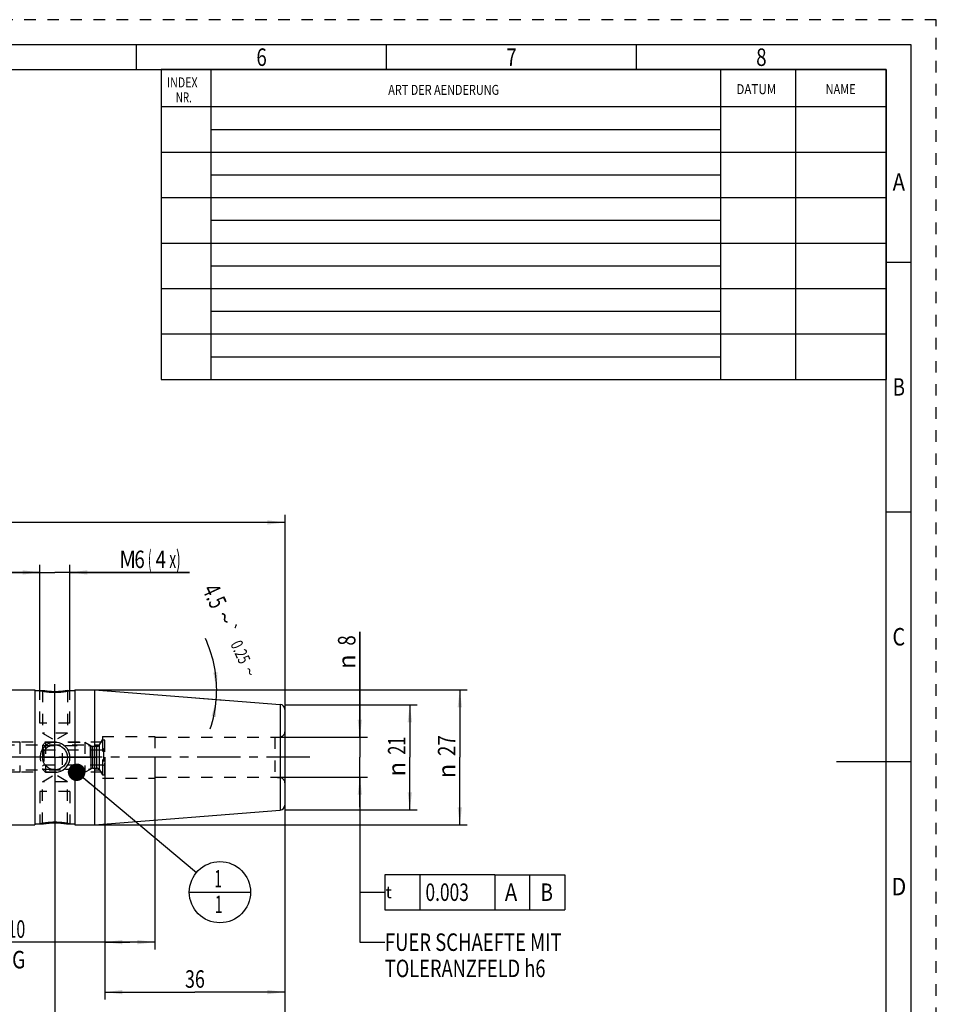
# Model space of a CAD drawing. Units: millimetres. Extents: x 0 to 420, y 0 to 297.
# Drawn here: x 237 to 420, y 100 to 297 of the extents above; entities that cross this region are included whole.
import ezdxf
from ezdxf.enums import TextEntityAlignment as Align

# ---------------------------------------------------------------- set-up
doc = ezdxf.new("R2010")
doc.units = ezdxf.units.MM
doc.header["$LTSCALE"] = 23.1
doc.linetypes.add('CENTER', pattern=[0.6, 0.375, -0.075, 0.075, -0.075])
doc.linetypes.add('HIDDEN', pattern=[0.2, 0.1, -0.1])
doc.layers.get('0').update_dxf_attribs({"linetype": 'CONTINUOUS'})
for name, color, linetype in [('30252540_CL', 7, 'CONTINUOUS'), ('30252540_HL', 7, 'CONTINUOUS'), ('30261739_DIM', 7, 'CONTINUOUS'), ('30338511_AXIS', 7, 'CONTINUOUS'), ('30338511_CL', 7, 'CONTINUOUS'), ('30338511_DIM', 7, 'CONTINUOUS'), ('30338511_HL', 7, 'CONTINUOUS'), ('606077370-000-00-ED1_CL', 7, 'CONTINUOUS'), ('606077370-000-00-ED1_DIM', 7, 'CONTINUOUS'), ('606077370-000-00-ED1_FORMAT', 7, 'CONTINUOUS')]:
    doc.layers.add(name, color=color, linetype=linetype)
doc.styles.get("Standard").update_dxf_attribs({"font": 'TXT.SHX', "width": 0.7})
doc.styles.add('TEXTSTYLE_2', font='TXT.SHX', dxfattribs={"width": 0.675})
doc.styles.add('TEXTSTYLE_3', font='gdt', dxfattribs={"width": 0.7})
doc.dimstyles.new('DIMSTYLE_2', dxfattribs={"dimtxt": 3.5, "dimasz": 3.5, "dimexe": 0.18, "dimexo": 0.0625, "dimgap": 0.09, "dimtad": 1, "dimdsep": 46, "dimtxsty": 'STANDARD', "dimblk": '_FILLED', "dimblk1": '_FILLED', "dimblk2": '_FILLED', "dimcen": 0.09, "dimclrt": 2, "dimadec": 0, "dimazin": 0, "dimtol": 1, "dimtp": 0.25, "dimtm": 0.25, "dimtfac": 1, "dimtofl": 0, "dimtmove": 0, "dimatfit": 3, "dimldrblk": '_FILLED', "dimfxl": 1, "dimtolj": 1, "dimarcsym": 0})
doc.dimstyles.new('DIMSTYLE_3', dxfattribs={"dimtxt": 3.5, "dimasz": 3.5, "dimexe": 0.18, "dimexo": 0.0625, "dimgap": 0.09, "dimtad": 1, "dimdec": 3, "dimdsep": 46, "dimtxsty": 'STANDARD', "dimblk": '_FILLED', "dimblk1": '_FILLED', "dimblk2": '_FILLED', "dimcen": 0.09, "dimclrt": 2, "dimadec": 0, "dimazin": 0, "dimtp": 0.1, "dimtm": 0.1, "dimtfac": 1, "dimtdec": 3, "dimtofl": 0, "dimtmove": 0, "dimatfit": 3, "dimldrblk": '_FILLED', "dimfxl": 1, "dimtolj": 1, "dimarcsym": 0})
doc.dimstyles.new('DIMSTYLE_4', dxfattribs={"dimtxt": 3.5, "dimasz": 3.5, "dimexe": 0.18, "dimexo": 0.0625, "dimgap": 0.09, "dimtad": 1, "dimdec": 3, "dimdsep": 46, "dimtxsty": 'STANDARD', "dimblk": '_FILLED', "dimblk1": '_FILLED', "dimblk2": '_FILLED', "dimcen": 0.09, "dimclrt": 2, "dimadec": 0, "dimazin": 0, "dimtp": 0.05, "dimtm": 0.05, "dimtfac": 1, "dimtdec": 3, "dimtofl": 0, "dimtmove": 0, "dimatfit": 3, "dimldrblk": '_FILLED', "dimfxl": 1, "dimtolj": 1, "dimarcsym": 0})
doc.dimstyles.new('DIMSTYLE_5', dxfattribs={"dimtxt": 3.5, "dimasz": 3.5, "dimexe": 0.18, "dimexo": 0.0625, "dimgap": 0.09, "dimtad": 1, "dimdec": 3, "dimdsep": 46, "dimtxsty": 'STANDARD', "dimblk": '_FILLED', "dimblk1": '_FILLED', "dimblk2": '_FILLED', "dimcen": 0.09, "dimclrt": 2, "dimadec": 0, "dimazin": 0, "dimtp": 0.15, "dimtm": 0.15, "dimtfac": 1, "dimtdec": 3, "dimtofl": 0, "dimtmove": 0, "dimatfit": 3, "dimldrblk": '_FILLED', "dimfxl": 1, "dimtolj": 1, "dimarcsym": 0})
doc.dimstyles.get("Standard").update_dxf_attribs({"dimtxt": 3.5, "dimasz": 3.5, "dimexe": 0.18, "dimexo": 0.0625, "dimgap": 0.09, "dimtad": 1, "dimdec": 3, "dimdsep": 46, "dimtxsty": 'STANDARD', "dimblk": '_FILLED', "dimblk1": '_FILLED', "dimblk2": '_FILLED', "dimcen": 0.09, "dimclrt": 2, "dimadec": 0, "dimazin": 0, "dimtol": 1, "dimtp": 0.005, "dimtm": 0.005, "dimtfac": 1, "dimtdec": 3, "dimtofl": 0, "dimtmove": 0, "dimatfit": 3, "dimldrblk": '_FILLED', "dimfxl": 1, "dimtolj": 1, "dimarcsym": 0})

# ---------------------------------------------------------------- blocks, each defined once
blk = doc.blocks.new('*D1')
at = {"layer": '606077370-000-00-ED1_DIM', "color": 3, "linetype": 'CONTINUOUS'}
for p, q in [((269.89, 162.88), (277.51, 162.88)), ((270.16, 161.41), (277.43, 160.84))]:
    blk.add_line(p, q, dxfattribs=at)
for start, end in [(0, 24.8235), (355.5, 360), (341.4504, 355.5)]:
    blk.add_arc((251.54, 162.88), 24.47, start, end, dxfattribs=at)
for points in [[(275.32, 166.34), (276.01, 162.88), (276.19, 166.4)], [(275.84, 157.43), (275.93, 160.96), (274.97, 157.56)]]:
    blk.add_solid(points, dxfattribs=at)
at = {"layer": '606077370-000-00-ED1_DIM', "color": 2, "linetype": 'CONTINUOUS'}
for s, height, width, p in [('4.5', 3.5, 0.690476, (274.02, 180.89)), ('0.25', 2.45, 0.714286, (279.67, 169.93))]:
    blk.add_text(s, height=height, rotation=-65.1765, dxfattribs=dict(at, width=width)).set_placement(p, align=Align.CENTER)
at = {"layer": '606077370-000-00-ED1_DIM', "color": 2, "linetype": 'CONTINUOUS', "style": 'TEXTSTYLE_3'}
for s, height, p in [('~', 3.5, (276.03, 176.54)), ('`', 2.45, (277.6, 174.41)), ('~', 2.45, (281.48, 166.02))]:
    blk.add_text(s, height=height, rotation=-65.1765, dxfattribs=at).set_placement(p, align=Align.CENTER)
blk = doc.blocks.new('_FILLED')
at = {"color": 0, "linetype": 'BYBLOCK'}
blk.add_solid([(0, 0), (-1, 0.125), (-1, -0.125)], dxfattribs=at)
blk = doc.blocks.new('*D2')
at = {"layer": '30261739_DIM', "color": 3, "linetype": 'CONTINUOUS'}
for p, q in [((253.66, 149.38), (253.66, 110.88)), ((263.66, 149.38), (263.66, 110.88)), ((258.66, 112.38), (206.8, 112.38)), ((253.66, 112.38), (258.66, 112.38)), ((263.66, 112.38), (258.66, 112.38))]:
    blk.add_line(p, q, dxfattribs=at)
at = {"layer": '30261739_DIM', "color": 3, "linetype": 'CONTINUOUS', "xscale": 3.5, "yscale": 3.5, "zscale": 3.5, "rotation": 180}
blk.add_blockref('_FILLED', (253.66, 112.38), dxfattribs=at)
at = {"layer": '30261739_DIM', "color": 3, "linetype": 'CONTINUOUS', "xscale": 3.5, "yscale": 3.5, "zscale": 3.5}
blk.add_blockref('_FILLED', (263.66, 112.38), dxfattribs=at)
at = {"layer": '30261739_DIM', "color": 2, "linetype": 'CONTINUOUS'}
for s, width, p in [('10', 0.678571, (237.72, 113.25)), ('VERSTELLWEG', 0.80303, (237.72, 107.13))]:
    blk.add_text(s, height=3.5, dxfattribs=dict(at, width=width)).set_placement(p, align=Align.RIGHT)
blk = doc.blocks.new('*D3')
at = {"layer": '30338511_DIM', "color": 3, "linetype": 'CONTINUOUS'}
for p, q in [((240.66, 162.73), (240.66, 187.88)), ((246.66, 162.73), (246.66, 187.88)), ((240.66, 186.38), (234.66, 186.38)), ((234.66, 186.38), (243.66, 186.38)), ((270.54, 186.38), (243.66, 186.38)), ((246.66, 186.38), (270.54, 186.38))]:
    blk.add_line(p, q, dxfattribs=at)
at = {"layer": '30338511_DIM', "color": 3, "linetype": 'CONTINUOUS', "xscale": 3.5, "yscale": 3.5, "zscale": 3.5}
blk.add_blockref('_FILLED', (240.66, 186.38), dxfattribs=at)
at = {"layer": '30338511_DIM', "color": 3, "linetype": 'CONTINUOUS', "xscale": 3.5, "yscale": 3.5, "zscale": 3.5, "rotation": 180}
blk.add_blockref('_FILLED', (246.66, 186.38), dxfattribs=at)
at = {"layer": '30338511_DIM', "color": 2, "linetype": 'CONTINUOUS'}
for s, width, p in [('(', 0.428571, (262.29, 187.25)), ('x)', 0.571429, (266.54, 187.25)), ('M', 0.857143, (256.54, 187.25)), ('6', 0.785714, (259.54, 187.25)), ('4', 0.785714, (263.79, 187.25))]:
    blk.add_text(s, height=3.5, dxfattribs=dict(at, width=width)).set_placement(p)
blk = doc.blocks.new('*D4')
at = {"layer": '30338511_DIM', "color": 3, "linetype": 'CONTINUOUS'}
for p, q in [((243.66, 139.8), (243.66, 90.88)), ((289.66, 139.8), (289.66, 90.88)), ((243.66, 92.38), (266.66, 92.38)), ((289.66, 92.38), (266.66, 92.38))]:
    blk.add_line(p, q, dxfattribs=at)
at = {"layer": '30338511_DIM', "color": 3, "linetype": 'CONTINUOUS', "xscale": 3.5, "yscale": 3.5, "zscale": 3.5, "rotation": 180}
blk.add_blockref('_FILLED', (243.66, 92.38), dxfattribs=at)
at = {"layer": '30338511_DIM', "color": 3, "linetype": 'CONTINUOUS', "xscale": 3.5, "yscale": 3.5, "zscale": 3.5}
blk.add_blockref('_FILLED', (289.66, 92.38), dxfattribs=at)
at = {"layer": '30338511_DIM', "color": 2, "linetype": 'CONTINUOUS', "width": 0.785714}
blk.add_text('46', height=3.5, dxfattribs=at).set_placement((266.66, 93.25), align=Align.CENTER)
blk = doc.blocks.new('*D5')
at = {"layer": '30338511_DIM', "color": 3, "linetype": 'CONTINUOUS'}
for p, q in [((253.66, 139.8), (253.66, 100.88)), ((289.66, 139.8), (289.66, 100.88)), ((253.66, 102.38), (271.66, 102.38)), ((289.66, 102.38), (271.66, 102.38))]:
    blk.add_line(p, q, dxfattribs=at)
at = {"layer": '30338511_DIM', "color": 3, "linetype": 'CONTINUOUS', "xscale": 3.5, "yscale": 3.5, "zscale": 3.5, "rotation": 180}
blk.add_blockref('_FILLED', (253.66, 102.38), dxfattribs=at)
at = {"layer": '30338511_DIM', "color": 3, "linetype": 'CONTINUOUS', "xscale": 3.5, "yscale": 3.5, "zscale": 3.5}
blk.add_blockref('_FILLED', (289.66, 102.38), dxfattribs=at)
at = {"layer": '30338511_DIM', "color": 2, "linetype": 'CONTINUOUS', "width": 0.75}
blk.add_text('36', height=3.5, dxfattribs=at).set_placement((271.66, 103.25), align=Align.CENTER)
blk = doc.blocks.new('*D6')
at = {"layer": '30338511_DIM', "color": 3, "linetype": 'CONTINUOUS'}
for p, q in [((169.66, 149.38), (169.66, 197.88)), ((289.66, 197.88), (289.66, 152.32)), ((169.66, 196.38), (229.66, 196.38)), ((289.66, 196.38), (229.66, 196.38))]:
    blk.add_line(p, q, dxfattribs=at)
at = {"layer": '30338511_DIM', "color": 3, "linetype": 'CONTINUOUS', "xscale": 3.5, "yscale": 3.5, "zscale": 3.5, "rotation": 180}
blk.add_blockref('_FILLED', (169.66, 196.38), dxfattribs=at)
at = {"layer": '30338511_DIM', "color": 3, "linetype": 'CONTINUOUS', "xscale": 3.5, "yscale": 3.5, "zscale": 3.5}
blk.add_blockref('_FILLED', (289.66, 196.38), dxfattribs=at)
at = {"layer": '30338511_DIM', "color": 2, "linetype": 'CONTINUOUS', "width": 0.714286}
blk.add_text('120', height=3.5, dxfattribs=at).set_placement((229.66, 197.25), align=Align.CENTER)
blk = doc.blocks.new('*D7')
at = {"layer": '30338511_DIM', "color": 3, "linetype": 'CONTINUOUS'}
for p, q in [((127.76, 152.38), (127.76, 158.38)), ((127.76, 158.38), (127.76, 149.38)), ((236.66, 152.38), (126.26, 152.38)), ((127.76, 134.4), (127.76, 149.38)), ((236.66, 146.38), (126.26, 146.38)), ((127.76, 146.38), (127.76, 134.4))]:
    blk.add_line(p, q, dxfattribs=at)
at = {"layer": '30338511_DIM', "color": 3, "linetype": 'CONTINUOUS', "xscale": 3.5, "yscale": 3.5, "zscale": 3.5}
for p, rotation in [((127.76, 152.38), 270), ((127.76, 146.38), 90)]:
    blk.add_blockref('_FILLED', p, dxfattribs=dict(at, rotation=rotation))
at = {"layer": '30338511_DIM', "color": 2, "linetype": 'CONTINUOUS'}
for s, width, p in [('6', 0.785714, (126.88, 140.15)), ('M', 0.857143, (126.88, 137.4))]:
    blk.add_text(s, height=3.5, rotation=90, dxfattribs=dict(at, width=width)).set_placement(p, align=Align.RIGHT)
blk = doc.blocks.new('*D8')
at = {"layer": '30338511_DIM', "color": 3, "linetype": 'CONTINUOUS'}
for p, q in [((304.66, 153.38), (304.66, 174.47)), ((304.66, 174.47), (304.66, 149.38)), ((287.66, 153.38), (306.16, 153.38)), ((304.66, 139.38), (304.66, 149.38)), ((287.66, 145.38), (306.16, 145.38)), ((304.66, 145.38), (304.66, 139.38))]:
    blk.add_line(p, q, dxfattribs=at)
at = {"layer": '30338511_DIM', "color": 3, "linetype": 'CONTINUOUS', "xscale": 3.5, "yscale": 3.5, "zscale": 3.5}
for p, rotation in [((304.66, 153.38), 270), ((304.66, 145.38), 90)]:
    blk.add_blockref('_FILLED', p, dxfattribs=dict(at, rotation=rotation))
at = {"layer": '30338511_DIM', "color": 2, "linetype": 'CONTINUOUS', "width": 0.785714}
blk.add_text('8', height=3.5, rotation=90, dxfattribs=at).set_placement((303.78, 171.72))
at = {"layer": '30338511_DIM', "color": 2, "linetype": 'CONTINUOUS', "style": 'TEXTSTYLE_3'}
blk.add_text('n', height=3.5, rotation=90, dxfattribs=at).set_placement((303.78, 167.05))
blk = doc.blocks.new('GEOM_TOLERANCE_SYMBOLS_BL2', base_point=(325.17, 122.38))
at = {"layer": '606077370-000-00-ED1_CL', "color": 3, "linetype": 'CONTINUOUS'}
for p, q in [((309.66, 125.88), (309.66, 118.88)), ((331.66, 125.88), (309.66, 125.88)), ((316.66, 125.88), (316.66, 118.88)), ((331.66, 125.88), (331.66, 118.88)), ((331.66, 125.88), (338.66, 125.88)), ((338.66, 118.88), (338.66, 125.88)), ((338.69, 125.88), (345.69, 125.88)), ((345.69, 125.88), (345.69, 118.88)), ((304.66, 122.38), (309.66, 122.38)), ((309.66, 118.88), (331.66, 118.88)), ((331.66, 118.88), (338.66, 118.88)), ((338.69, 118.88), (345.69, 118.88))]:
    blk.add_line(p, q, dxfattribs=at)
at = {"layer": '606077370-000-00-ED1_CL', "color": 2, "linetype": 'CONTINUOUS'}
for s, width, p in [('0.003', 0.728571, (317.78, 120.63)), ('A', 0.857143, (333.66, 120.63)), ('B', 0.785714, (340.82, 120.63))]:
    blk.add_text(s, height=3.5, dxfattribs=dict(at, width=width)).set_placement(p)
at = {"layer": '606077370-000-00-ED1_CL', "color": 2, "linetype": 'CONTINUOUS', "style": 'TEXTSTYLE_3'}
blk.add_text('t', height=2.4, dxfattribs=at).set_placement((309.81, 121.18))
blk = doc.blocks.new('*D9')
at = {"layer": '30338511_DIM', "color": 3, "linetype": 'CONTINUOUS'}
for p, q in [((251.54, 162.88), (326.16, 162.88)), ((324.66, 162.88), (324.66, 149.38)), ((324.66, 135.88), (324.66, 149.38)), ((251.54, 135.88), (326.16, 135.88))]:
    blk.add_line(p, q, dxfattribs=at)
at = {"layer": '30338511_DIM', "color": 3, "linetype": 'CONTINUOUS', "xscale": 3.5, "yscale": 3.5, "zscale": 3.5}
for p, rotation in [((324.66, 162.88), 90), ((324.66, 135.88), 270)]:
    blk.add_blockref('_FILLED', p, dxfattribs=dict(at, rotation=rotation))
at = {"layer": '30338511_DIM', "color": 2, "linetype": 'CONTINUOUS', "width": 0.785714}
blk.add_text('27', height=3.5, rotation=90, dxfattribs=at).set_placement((323.78, 151.71), align=Align.CENTER)
at = {"layer": '30338511_DIM', "color": 2, "linetype": 'CONTINUOUS', "style": 'TEXTSTYLE_3'}
blk.add_text('n', height=3.5, rotation=90, dxfattribs=at).set_placement((323.78, 146.63), align=Align.CENTER)
blk = doc.blocks.new('*D10')
at = {"layer": '30338511_DIM', "color": 3, "linetype": 'CONTINUOUS'}
for p, q in [((289.66, 159.88), (316.16, 159.88)), ((314.66, 159.88), (314.66, 149.38)), ((314.66, 138.88), (314.66, 149.38)), ((289.66, 138.88), (316.16, 138.88))]:
    blk.add_line(p, q, dxfattribs=at)
at = {"layer": '30338511_DIM', "color": 3, "linetype": 'CONTINUOUS', "xscale": 3.5, "yscale": 3.5, "zscale": 3.5}
for p, rotation in [((314.66, 159.88), 90), ((314.66, 138.88), 270)]:
    blk.add_blockref('_FILLED', p, dxfattribs=dict(at, rotation=rotation))
at = {"layer": '30338511_DIM', "color": 2, "linetype": 'CONTINUOUS', "width": 0.678571}
blk.add_text('21', height=3.5, rotation=90, dxfattribs=at).set_placement((313.78, 151.71), align=Align.CENTER)
at = {"layer": '30338511_DIM', "color": 2, "linetype": 'CONTINUOUS', "style": 'TEXTSTYLE_3'}
blk.add_text('n', height=3.5, rotation=90, dxfattribs=at).set_placement((313.78, 147), align=Align.CENTER)
blk = doc.blocks.new('BOMBALLOON_BL5', base_point=(276.66, 122.38))
at = {"layer": '606077370-000-00-ED1_CL', "color": 3, "linetype": 'CONTINUOUS'}
blk.add_line((270.53, 122.38), (282.78, 122.38), dxfattribs=at)
blk.add_circle((276.66, 122.38), 6.12, dxfattribs=at)
at = {"layer": '606077370-000-00-ED1_CL', "color": 2, "linetype": 'CONTINUOUS', "width": 0.571429}
for p in [(275.55, 123.32), (275.65, 118.2)]:
    blk.add_text('1', height=3.5, dxfattribs=at).set_placement(p)

msp = doc.modelspace()

# ---------------------------------------------------------------- linework, layer by layer
at = {"layer": '30252540_CL', "color": 9, "linetype": 'CONTINUOUS'}
for p, q in [((252.5783, 146.8773), (252.5783, 151.8773)), ((250.902, 147.0969), (250.902, 151.6577)), ((251.202, 147.1773), (251.202, 151.5773)), ((252.0586, 147.1773), (252.0586, 151.5773))]:
    msp.add_line(p, q, dxfattribs=at)
at = {"layer": '30252540_HL', "color": 6, "linetype": 'HIDDEN'}
for p, q in [((241.1556, 151.7623), (241.7706, 152.3773)), ((241.1556, 151.7623), (250.7208, 151.7623)), ((241.1556, 151.7623), (241.1556, 146.9923)), ((241.7706, 152.3773), (249.6556, 152.3773)), ((241.7706, 152.3773), (241.7706, 146.3773)), ((249.6556, 152.3773), (250.902, 151.6577)), ((249.6556, 152.3773), (249.6556, 146.3773)), ((250.7208, 151.7623), (250.7208, 146.9923)), ((252.5783, 151.8773), (253.1556, 152.8773)), ((253.1556, 152.8773), (253.6556, 152.8773)), ((253.1556, 152.8773), (253.1556, 145.8773)), ((253.6556, 145.8773), (253.6556, 152.8773)), ((241.4556, 150.8773), (241.1556, 151.1773)), ((241.4556, 150.8773), (253.3556, 150.8773)), ((241.4556, 150.8773), (241.4556, 147.8773)), ((245.1556, 147.8773), (245.1556, 150.8773)), ((251.202, 151.5773), (252.0586, 151.5773)), ((253.3556, 150.8773), (253.6556, 151.1773)), ((253.3556, 150.8773), (253.3556, 147.8773)), ((241.1556, 149.3773), (245.1556, 149.3773)), ((241.4556, 147.8773), (241.1556, 147.5773)), ((241.4556, 147.8773), (253.3556, 147.8773)), ((249.6556, 149.3773), (253.6556, 149.3773)), ((253.3556, 147.8773), (253.6556, 147.5773)), ((241.1556, 146.9923), (250.7208, 146.9923)), ((241.1556, 146.9923), (241.7706, 146.3773)), ((241.7706, 146.3773), (249.6556, 146.3773)), ((249.6556, 146.3773), (250.902, 147.0969)), ((251.202, 147.1773), (252.0586, 147.1773)), ((252.5783, 146.8773), (253.1556, 145.8773)), ((253.1556, 145.8773), (253.6556, 145.8773))]:
    msp.add_line(p, q, dxfattribs=at)
for centre, start, end in [((252.0586, 152.1773), 270, 330), ((251.202, 152.1773), 240, 270), ((251.202, 146.5773), 90, 120), ((252.0586, 146.5773), 30, 90)]:
    msp.add_arc(centre, 0.6, start, end, dxfattribs=at)
at = {"layer": '30338511_AXIS', "color": 3, "linetype": 'CENTER'}
for p, q in [((243.6556, 155.3773), (243.6556, 165.7441)), ((243.6556, 149.3773), (243.6556, 155.3773)), ((294.6556, 149.3773), (132.7556, 149.3773)), ((243.6556, 149.3773), (237.6556, 149.3773)), ((243.6556, 149.3773), (249.6556, 149.3773)), ((243.6556, 149.3773), (243.6556, 143.3773)), ((243.6556, 143.3773), (243.6556, 132.9604))]:
    msp.add_line(p, q, dxfattribs=at)
at = {"layer": '30338511_CL', "color": 7, "linetype": 'CONTINUOUS'}
for p, q in [((205.6056, 162.8773), (239.6556, 162.8773)), ((239.6556, 162.8773), (239.6556, 135.8773)), ((239.6556, 162.7273), (241.1556, 162.7273)), ((246.1556, 162.7273), (247.6556, 162.7273)), ((247.6556, 162.8773), (251.537, 162.8773)), ((247.6556, 162.8773), (247.6556, 135.8773)), ((251.537, 162.8773), (288.7341, 159.9498)), ((251.537, 162.8773), (251.537, 135.8773)), ((289.6556, 158.9529), (289.6556, 139.8017)), ((251.537, 135.8773), (288.7341, 138.8048)), ((239.6556, 136.0273), (241.1556, 136.0273)), ((246.1556, 136.0273), (247.6556, 136.0273)), ((205.6056, 135.8773), (239.6556, 135.8773)), ((247.6556, 135.8773), (251.537, 135.8773))]:
    msp.add_line(p, q, dxfattribs=at)
at = {"layer": '30338511_CL', "color": 30, "linetype": 'CONTINUOUS'}
msp.add_line((243.6556, 161.7576), (243.6556, 162.4916), dxfattribs=at)
at = {"layer": '30338511_CL', "color": 9, "linetype": 'CONTINUOUS'}
for p, q in [((288.7341, 159.9498), (288.7341, 138.8048)), ((288.7428, 153.4724), (288.7428, 145.2822))]:
    msp.add_line(p, q, dxfattribs=at)
at = {"layer": '30338511_CL', "color": 7, "linetype": 'CONTINUOUS'}
msp.add_circle((243.6556, 149.3773), 2.5, dxfattribs=at)
for centre, start, end in [((288.6556, 158.9529), 0, 85.5), ((288.6556, 139.8017), 274.5, 360)]:
    msp.add_arc(centre, 1, start, end, dxfattribs=at)
at = {"layer": '30338511_CL', "color": 3, "linetype": 'CONTINUOUS'}
msp.add_arc((243.6556, 149.3772), 3, 255.136745, 194.87483, dxfattribs=at)
for points in [[(240.6556, 162.7273), (240.6556, 162.7273), (240.6602, 162.7263), (240.6807, 162.7217), (240.7149, 162.7141), (240.7628, 162.7036), (240.8241, 162.6904), (240.8988, 162.6747), (240.9865, 162.6567), (241.0871, 162.6369), (241.1999, 162.6154), (241.3248, 162.5928), (241.4607, 162.5695), (241.6074, 162.5458), (241.7635, 162.5224), (241.9287, 162.4996), (242.1015, 162.478), (242.2815, 162.4578), (242.4671, 162.4396), (242.658, 162.4236), (242.8527, 162.4101), (243.0508, 162.3994), (243.2511, 162.3916), (243.453, 162.3869), (243.5881, 162.3858), (243.6556, 162.3858)], [(243.6556, 162.3858), (243.7231, 162.3858), (243.8582, 162.3869), (244.0601, 162.3916), (244.2604, 162.3994), (244.4585, 162.4101), (244.6532, 162.4236), (244.8441, 162.4396), (245.0297, 162.4578), (245.2097, 162.478), (245.3825, 162.4996), (245.5477, 162.5224), (245.7038, 162.5458), (245.8505, 162.5695), (245.9864, 162.5928), (246.1113, 162.6154), (246.2241, 162.6369), (246.3247, 162.6567), (246.4124, 162.6747), (246.4871, 162.6904), (246.5484, 162.7036), (246.5963, 162.7141), (246.6305, 162.7217), (246.651, 162.7263), (246.6556, 162.7273), (246.6556, 162.7273)]]:
    msp.add_open_spline(points, degree=3, dxfattribs=at)
at = {"layer": '30338511_CL', "color": 7, "linetype": 'CONTINUOUS'}
for points, knots in [([(243.6556, 162.4911), (243.3361, 162.4911), (242.7449, 162.5128), (241.9751, 162.5926), (241.4624, 162.6715), (241.2191, 162.7154), (241.1556, 162.7273)], [0, 0, 0, 0, 0.38125521, 0.70502312, 0.92287679, 1, 1, 1, 1]), ([(246.1556, 162.7273), (246.0921, 162.7154), (245.8488, 162.6715), (245.3361, 162.5926), (244.5663, 162.5128), (243.9751, 162.4911), (243.6556, 162.4911)], [0, 0, 0, 0, 0.07712321, 0.29497688, 0.61874479, 1, 1, 1, 1]), ([(241.1556, 136.0273), (241.2191, 136.0392), (241.4624, 136.0831), (241.9751, 136.1619), (242.7449, 136.2418), (243.3361, 136.2635), (243.6556, 136.2635)], [0, 0, 0, 0, 0.07712321, 0.29497688, 0.61874479, 1, 1, 1, 1]), ([(243.6556, 136.2635), (243.9751, 136.2635), (244.5663, 136.2418), (245.3361, 136.1619), (245.8488, 136.0831), (246.0921, 136.0392), (246.1556, 136.0273)], [0, 0, 0, 0, 0.38125521, 0.70502312, 0.92287679, 1, 1, 1, 1])]:
    msp.add_open_spline(points, degree=3, knots=knots, dxfattribs=at)
at = {"layer": '30338511_CL', "color": 3, "linetype": 'CONTINUOUS'}
for points, knots in [([(243.6556, 136.3687), (243.5881, 136.3687), (243.453, 136.3677), (243.2511, 136.363), (243.0508, 136.3552), (242.8527, 136.3445), (242.658, 136.331), (242.4671, 136.315), (242.2815, 136.2968), (242.1015, 136.2766), (241.9287, 136.255), (241.7635, 136.2322), (241.6074, 136.2088), (241.4607, 136.1851), (241.3248, 136.1618), (241.1999, 136.1391), (241.0871, 136.1177), (240.9865, 136.0978), (240.8988, 136.0799), (240.8241, 136.0642), (240.7628, 136.051), (240.7149, 136.0405), (240.6807, 136.0329), (240.6602, 136.0283), (240.6556, 136.0273), (240.6556, 136.0273)], [0, 0, 0, 0, 0.04347823, 0.08695645, 0.13043468, 0.1739129, 0.21739113, 0.26086935, 0.30434758, 0.3478258, 0.39130403, 0.43478225, 0.47826048, 0.5217387, 0.56521693, 0.60869515, 0.65217338, 0.6956516, 0.73912983, 0.78260805, 0.82608628, 0.8695645, 0.91304273, 0.95652095, 1, 1, 1, 1]), ([(246.6556, 136.0273), (246.6556, 136.0273), (246.651, 136.0283), (246.6305, 136.0329), (246.5963, 136.0405), (246.5484, 136.051), (246.4871, 136.0642), (246.4124, 136.0799), (246.3248, 136.0978), (246.2241, 136.1177), (246.1113, 136.1391), (245.9864, 136.1618), (245.8505, 136.1851), (245.7038, 136.2088), (245.5477, 136.2322), (245.3825, 136.255), (245.2097, 136.2766), (245.0297, 136.2968), (244.8441, 136.315), (244.6532, 136.331), (244.4585, 136.3445), (244.2604, 136.3552), (244.0601, 136.363), (243.8582, 136.3677), (243.7231, 136.3687), (243.6556, 136.3687)], [0, 0, 0, 0, 0.04347747, 0.08695577, 0.13043407, 0.17391236, 0.21739066, 0.26086896, 0.30434725, 0.34782555, 0.39130385, 0.43478214, 0.47826044, 0.52173874, 0.56521703, 0.60869533, 0.65217363, 0.69565192, 0.73913022, 0.78260852, 0.82608681, 0.86956511, 0.91304341, 0.9565217, 1, 1, 1, 1])]:
    msp.add_open_spline(points, degree=3, knots=knots, dxfattribs=at)
at = {"layer": '30338511_HL', "color": 6, "linetype": 'HIDDEN'}
for p, q in [((240.6556, 156.2273), (240.6556, 162.7273)), ((241.1556, 162.7273), (241.1556, 154.2273)), ((246.1556, 162.7273), (246.1556, 154.2273)), ((246.6556, 156.2273), (246.6556, 162.7273)), ((246.6556, 156.2273), (240.6556, 156.2273)), ((246.1556, 154.2273), (241.1556, 154.2273)), ((241.1556, 154.2273), (243.6556, 152.7251)), ((246.1556, 154.2273), (243.6556, 152.7251)), ((191.6556, 151.8773), (252.5556, 151.8773)), ((253.1556, 152.3773), (236.6556, 152.3773)), ((236.6556, 152.3773), (236.6556, 146.3773)), ((252.5556, 151.8773), (253.1556, 152.9165)), ((252.5556, 146.8773), (252.5556, 151.8773)), ((253.1556, 153.5273), (263.6556, 153.5273)), ((253.1556, 153.5273), (253.1556, 145.2273)), ((263.6556, 153.5273), (263.6556, 145.2273)), ((263.6556, 153.3773), (287.6556, 153.3773)), ((287.6556, 153.3773), (288.7428, 153.4724)), ((287.6556, 153.3773), (287.6556, 145.3773)), ((191.6556, 146.8773), (252.5556, 146.8773)), ((253.1556, 146.3773), (236.6556, 146.3773)), ((241.1556, 144.4773), (243.6556, 145.9794)), ((246.1556, 144.4773), (243.6556, 145.9794)), ((252.5556, 146.8773), (253.1556, 145.8381)), ((246.1556, 144.4773), (241.1556, 144.4773)), ((241.1556, 136.0273), (241.1556, 144.4773)), ((246.1556, 136.0273), (246.1556, 144.4773)), ((253.1556, 145.2273), (263.6556, 145.2273)), ((263.6556, 145.3773), (287.6556, 145.3773)), ((287.6556, 145.3773), (288.7428, 145.2822)), ((246.6556, 142.5273), (240.6556, 142.5273)), ((240.6556, 142.5273), (240.6556, 136.0273)), ((246.6556, 142.5273), (246.6556, 136.0273)), ((246.1556, 136.0273), (246.1548, 136.0274))]:
    msp.add_line(p, q, dxfattribs=at)
for centre, radius, start, end in [((243.7771, 176.7167), 14.2329, 259.386217, 262.372216), ((243.6652, 175.8551), 13.3641, 262.357431, 269.199943), ((243.6557, 175.6141), 13.1229, 269.227018, 270.772982), ((243.646, 175.8551), 13.3641, 270.800057, 277.642569), ((243.5341, 176.7167), 14.2329, 277.627783, 280.613783), ((288.6556, 154.4686), 1, 275, 360), ((243.6556, 149.3773), 3, 194.87483, 195), ((243.6556, 149.3773), 3, 255, 255.136745), ((288.6556, 144.286), 1, 0, 85), ((243.7771, 122.0379), 14.2329, 97.627784, 100.613783), ((243.6652, 122.8995), 13.3641, 90.800057, 97.642569), ((243.6557, 123.1405), 13.1229, 90.000233, 90.772982), ((243.6556, 123.1454), 13.118, 89.484168, 89.999858)]:
    msp.add_arc(centre, radius, start, end, dxfattribs=at)
for points in [[(243.6556, 162.3858), (243.5881, 162.3858), (243.453, 162.3869), (243.2511, 162.3916), (243.0508, 162.3994), (242.8527, 162.4101), (242.658, 162.4236), (242.4671, 162.4396), (242.2815, 162.4578), (242.1015, 162.478), (241.9287, 162.4996), (241.7635, 162.5224), (241.6074, 162.5458), (241.4607, 162.5695), (241.3248, 162.5928), (241.1999, 162.6154), (241.0871, 162.6369), (240.9865, 162.6567), (240.8988, 162.6747), (240.8241, 162.6904), (240.7628, 162.7036), (240.7149, 162.7141), (240.6807, 162.7217), (240.6602, 162.7263), (240.6556, 162.7273), (240.6556, 162.7273)], [(246.6556, 162.7273), (246.6556, 162.7273), (246.651, 162.7263), (246.6305, 162.7217), (246.5963, 162.7141), (246.5484, 162.7036), (246.4871, 162.6904), (246.4124, 162.6747), (246.3248, 162.6567), (246.2241, 162.6369), (246.1113, 162.6154), (245.9864, 162.5928), (245.8505, 162.5695), (245.7038, 162.5458), (245.5477, 162.5224), (245.3825, 162.4996), (245.2097, 162.478), (245.0297, 162.4578), (244.8441, 162.4396), (244.6532, 162.4236), (244.4585, 162.4101), (244.2604, 162.3994), (244.0601, 162.3916), (243.8582, 162.3869), (243.7231, 162.3858), (243.6556, 162.3858)]]:
    msp.add_open_spline(points, degree=3, dxfattribs=at)
for points, knots in [([(240.6556, 136.0273), (240.6556, 136.0273), (240.6602, 136.0283), (240.6807, 136.0329), (240.7149, 136.0405), (240.7628, 136.051), (240.8241, 136.0642), (240.8988, 136.0799), (240.9865, 136.0978), (241.0871, 136.1177), (241.1999, 136.1391), (241.3248, 136.1618), (241.4607, 136.1851), (241.6074, 136.2088), (241.7635, 136.2322), (241.9287, 136.255), (242.1015, 136.2766), (242.2815, 136.2968), (242.4671, 136.315), (242.658, 136.331), (242.8527, 136.3445), (243.0508, 136.3552), (243.2511, 136.363), (243.453, 136.3677), (243.5881, 136.3687), (243.6556, 136.3687)], [0, 0, 0, 0, 0.04347747, 0.08695577, 0.13043407, 0.17391236, 0.21739066, 0.26086896, 0.30434725, 0.34782555, 0.39130385, 0.43478214, 0.47826044, 0.52173874, 0.56521703, 0.60869533, 0.65217363, 0.69565192, 0.73913022, 0.78260852, 0.82608681, 0.86956511, 0.91304341, 0.9565217, 1, 1, 1, 1]), ([(243.6556, 136.3687), (243.7231, 136.3687), (243.8582, 136.3677), (244.0601, 136.363), (244.2604, 136.3552), (244.4585, 136.3445), (244.6532, 136.331), (244.8441, 136.315), (245.0297, 136.2968), (245.2097, 136.2766), (245.3825, 136.255), (245.5477, 136.2322), (245.7038, 136.2088), (245.8505, 136.1851), (245.9864, 136.1618), (246.1113, 136.1391), (246.2241, 136.1177), (246.3247, 136.0978), (246.4124, 136.0799), (246.4871, 136.0642), (246.5484, 136.051), (246.5963, 136.0405), (246.6305, 136.0329), (246.651, 136.0283), (246.6556, 136.0273), (246.6556, 136.0273)], [0, 0, 0, 0, 0.04347823, 0.08695645, 0.13043468, 0.1739129, 0.21739113, 0.26086935, 0.30434758, 0.3478258, 0.39130403, 0.43478225, 0.47826048, 0.5217387, 0.56521693, 0.60869515, 0.65217338, 0.6956516, 0.73912983, 0.78260805, 0.82608628, 0.8695645, 0.91304273, 0.95652095, 1, 1, 1, 1]), ([(246.1548, 136.0274), (245.9184, 136.0717), (245.4285, 136.1509), (244.6342, 136.2358), (244.0761, 136.2602), (243.7737, 136.2629)], [0, 0, 0, 0, 0.3011531, 0.62119013, 1, 1, 1, 1])]:
    msp.add_open_spline(points, degree=3, knots=knots, dxfattribs=at)
at = {"layer": '606077370-000-00-ED1_FORMAT', "color": 6, "linetype": 'HIDDEN'}
for p, q in [((420, 297), (0, 297)), ((420, 0), (420, 297))]:
    msp.add_line(p, q, dxfattribs=at)
at = {"layer": '606077370-000-00-ED1_FORMAT', "color": 7, "linetype": 'CONTINUOUS'}
for p, q in [((415, 292), (18, 292)), ((415, 5), (415, 292)), ((264.9014, 287), (264.9014, 225)), ((410, 287), (264.9014, 287)), ((274.9014, 225), (274.9014, 287)), ((376.9, 225), (376.9, 287)), ((391.9, 225), (391.9, 287)), ((410, 225), (410, 287)), ((264.9014, 279.5999), (410, 279.5999)), ((274.9014, 275.0499), (376.9, 275.0499)), ((264.9014, 270.5), (410, 270.5)), ((274.9014, 265.95), (376.9, 265.95)), ((264.9014, 261.4), (410, 261.4)), ((274.9014, 256.85), (376.9, 256.85)), ((264.9014, 252.3), (410, 252.3)), ((274.9014, 247.75), (376.9, 247.75)), ((264.9014, 243.2), (410, 243.2)), ((274.9014, 238.65), (376.9, 238.65)), ((264.9014, 234.1), (410, 234.1)), ((274.9014, 229.55), (376.9, 229.55)), ((264.9014, 225), (410, 225)), ((415, 148.5), (400, 148.5))]:
    msp.add_line(p, q, dxfattribs=at)
at = {"layer": '606077370-000-00-ED1_FORMAT', "color": 3, "linetype": 'CONTINUOUS'}
for p, q in [((260, 287), (260, 292)), ((310, 287), (310, 292)), ((360, 287), (360, 292)), ((135.0001, 287), (264.9014, 287)), ((264.9, 287), (410, 287)), ((264.9, 287), (264.9, 225)), ((410, 287), (410, 225)), ((410, 248.5), (415, 248.5)), ((264.9, 225), (410, 225)), ((410, 78.5), (410, 225)), ((410, 198.5), (415, 198.5))]:
    msp.add_line(p, q, dxfattribs=at)

# ---------------------------------------------------------------- block references
at = {"layer": '606077370-000-00-ED1_CL', "color": 3, "linetype": 'CONTINUOUS'}
for name, p in [('BOMBALLOON_BL5', (276.6577, 122.3773)), ('GEOM_TOLERANCE_SYMBOLS_BL2', (325.1741, 122.3775))]:
    msp.add_blockref(name, p, dxfattribs=at)

# ---------------------------------------------------------------- texts
at = {"color": 2, "linetype": 'CONTINUOUS'}
for s, width, p in [('FUER SCHAEFTE MIT', 0.77591, (309.6556, 110.6273)), ('TOLERANZFELD h6', 0.765079, (309.6556, 105.3773))]:
    msp.add_text(s, height=3.5, dxfattribs=dict(at, width=width)).set_placement(p)
at = {"layer": '606077370-000-00-ED1_FORMAT', "color": 90, "linetype": 'CONTINUOUS', "style": 'TEXTSTYLE_2'}
for s, width, p in [('6', 0.785714, (285, 287.75)), ('7', 0.785714, (335, 287.75)), ('8', 0.785714, (385, 287.75)), ('A', 0.857143, (412.5, 262.75)), ('B', 0.785714, (412.5, 221.75)), ('C', 0.833333, (412.5, 171.75)), ('D', 0.904762, (412.5, 121.75))]:
    msp.add_text(s, height=3.5, dxfattribs=dict(at, width=width)).set_placement(p, align=Align.CENTER)
at = {"layer": '606077370-000-00-ED1_FORMAT', "color": 2, "linetype": 'CONTINUOUS'}
for s, width, p in [('INDEX', 0.780952, (266.0792, 283.4479)), ('ART DER AENDERUNG', 0.79972, (310.339, 281.9588)), ('DATUM', 0.852381, (379.9981, 282.0962)), ('NAME', 0.803571, (397.8616, 282.0962)), ('NR.', 0.714286, (267.8411, 280.4479))]:
    msp.add_text(s, height=2, dxfattribs=dict(at, width=width)).set_placement(p)

# ---------------------------------------------------------------- dimensions: what is measured, and where the dimension line sits
at = {"layer": '30261739_DIM', "color": 3, "linetype": 'CONTINUOUS'}
dim = msp.add_linear_dim(base=(263.6556, 112.3773), p1=(253.6556, 149.3773), p2=(263.6556, 149.3773), text='<>\\PVERSTELLWEG', dimstyle='DIMSTYLE_3', dxfattribs=at)
dim.commit()
dim.dimension.update_dxf_attribs({"geometry": '*D2', "text_midpoint": (204.4261, 111.9398), "dimtype": 160})
at = {"layer": '30338511_DIM', "color": 3, "linetype": 'CONTINUOUS'}
dim = msp.add_linear_dim(base=(169.6556, 196.3773), p1=(289.6556, 152.3165), p2=(169.6556, 149.3773), angle=180, dimstyle='DIMSTYLE_5', dxfattribs=at)
dim.commit()
dim.dimension.update_dxf_attribs({"geometry": '*D6', "text_midpoint": (225.9056, 199.0023), "dimtype": 160})
dim = msp.add_linear_dim(base=(246.6556, 186.3773), p1=(240.6556, 162.7273), p2=(246.6556, 162.7273), text='M<>(4x)', dimstyle='DIMSTYLE_4', dxfattribs=at)
dim.commit()
dim.dimension.update_dxf_attribs({"geometry": '*D3', "text_midpoint": (263.5425, 189.0023), "dimtype": 160})
for base, p1, p2, text, dimstyle, picture, middle in [((304.6556, 153.3773), (287.6556, 145.3773), (287.6556, 153.3773), '%%c<>', 'DIMSTYLE_3', '*D8', (302.0306, 170.762)), ((324.6556, 162.8773), (251.537, 135.8773), (251.537, 162.8773), '%%c<>', 'DIMSTYLE_3', '*D9', (323.1695, 147.105)), ((314.6556, 159.8773), (289.6556, 138.8773), (289.6556, 159.8773), '%%c<>', 'DIMSTYLE_3', '*D10', (313.0854, 147.2727)), ((127.7556, 152.3773), (236.6556, 146.3773), (236.6556, 152.3773), 'M<>', 'DIMSTYLE_4', '*D7', (126.4188, 134.7048))]:
    dim = msp.add_linear_dim(base=base, p1=p1, p2=p2, angle=90, text=text, dimstyle=dimstyle, dxfattribs=at)
    dim.commit()
    dim.dimension.update_dxf_attribs({"geometry": picture, "text_midpoint": middle, "dimtype": 160})
for base, p1, picture, middle in [((289.6556, 92.3773), (243.6556, 139.8017), '*D4', (263.9056, 95.0023)), ((289.6556, 102.3773), (253.6556, 139.8017), '*D5', (269.0306, 105.0023))]:
    dim = msp.add_linear_dim(base=base, p1=p1, p2=(289.6556, 139.8017), dimstyle='DIMSTYLE_5', dxfattribs=at)
    dim.commit()
    dim.dimension.update_dxf_attribs({"geometry": picture, "text_midpoint": middle, "dimtype": 160})
at = {"layer": '606077370-000-00-ED1_DIM', "color": 3, "linetype": 'CONTINUOUS'}
dim = msp.add_angular_dim_2l(base=(275.9867, 161.9167), line1=((277.4255, 160.8398), (270.1556, 161.412)), line2=((269.8904, 162.8773), (277.5056, 162.8773)), dimstyle='DIMSTYLE_2', dxfattribs=at)
dim.commit()
dim.dimension.update_dxf_attribs({"geometry": '*D1', "text_midpoint": (280.4184, 177.0526), "dimtype": 162})

# ---------------------------------------------------------------- leaders
at = {"color": 3, "linetype": 'CONTINUOUS'}
msp.add_leader([(304.6556, 145.3773), (304.6556, 112.3773), (309.6556, 112.3773)], dimstyle='STANDARD', override={"dimtad": 0}, dxfattribs=at)
at = {"layer": '606077370-000-00-ED1_CL', "color": 3, "linetype": 'CONTINUOUS'}
for points, override in [([(248.002, 146.3773), (271.962, 126.31)], {"dimtad": 0, "dimldrblk": 'DOT'}), ([(304.6556, 145.3773), (304.6556, 122.3773), (304.6556, 122.3773)], {"dimtad": 0})]:
    msp.add_leader(points, dimstyle='STANDARD', override=override, dxfattribs=at)

doc.saveas('drawing.dxf')
